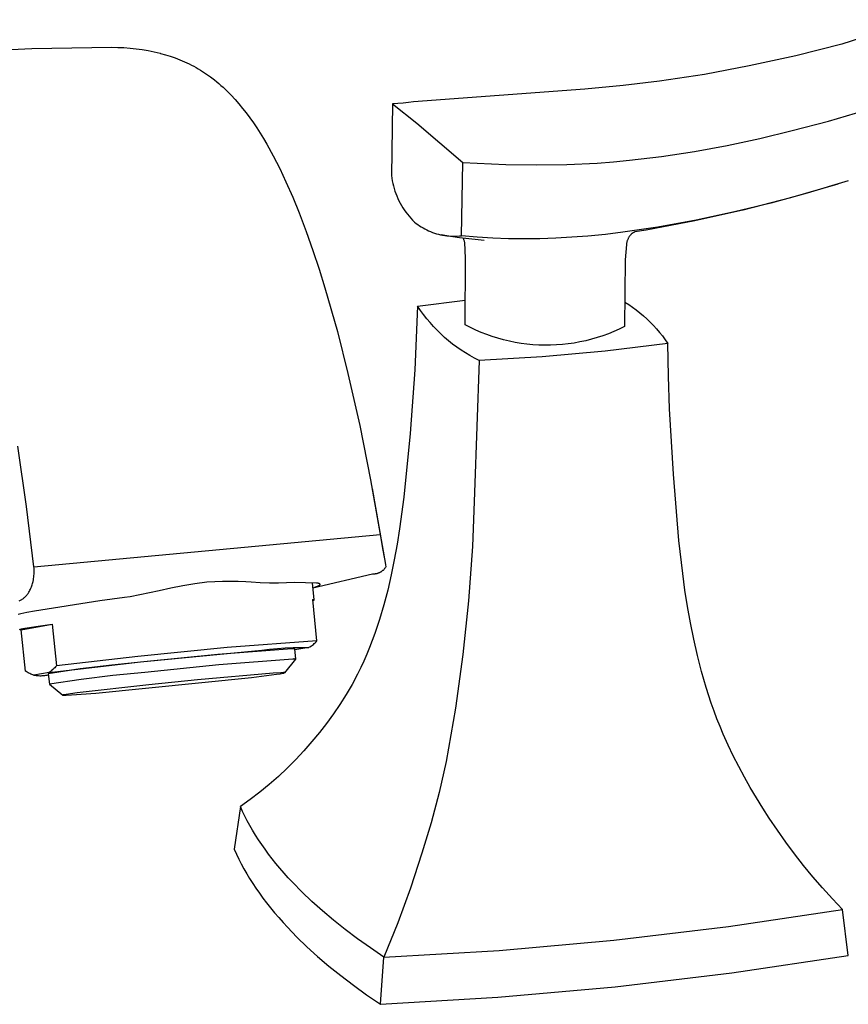
# Model space of a CAD drawing. Units: millimetres. Extents: x -511 to 513, y -294 to 328.
# Drawn here: x -308 to -237, y -276 to -191 of the extents above; entities that cross this region are included whole.
import ezdxf

# ---------------------------------------------------------------- set-up
doc = ezdxf.new("R2010")
doc.units = ezdxf.units.MM
doc.header["$MEASUREMENT"] = 0
doc.layers.add('Default', color=7, linetype='Continuous', true_color=0x000000)

msp = doc.modelspace()

# ---------------------------------------------------------------- linework, layer by layer
at = {"layer": 'Default', "color": 7, "true_color": 0xffffff}
for p, q in [((-230.892, -190.716), (-237.381, -192.84)), ((-314.321, -193.561), (-307.43, -193.214)), ((-307.43, -193.214), (-300.531, -193.101)), ((-300.531, -193.101), (-300, -193.108)), ((-300, -193.108), (-299.47, -193.132)), ((-299.47, -193.132), (-298.94, -193.172)), ((-298.94, -193.172), (-298.412, -193.228)), ((-298.412, -193.228), (-297.892, -193.301)), ((-297.892, -193.301), (-297.376, -193.391)), ((-237.381, -192.84), (-241.374, -193.838)), ((-297.376, -193.391), (-296.862, -193.498)), ((-296.862, -193.498), (-296.352, -193.621)), ((-296.352, -193.621), (-296.312, -193.632)), ((-296.312, -193.632), (-295.889, -193.746)), ((-295.889, -193.746), (-295.471, -193.875)), ((-295.471, -193.875), (-295.057, -194.019)), ((-295.057, -194.019), (-294.648, -194.176)), ((-294.648, -194.176), (-294.441, -194.262)), ((-241.374, -193.838), (-245.393, -194.721)), ((-294.441, -194.262), (-294.236, -194.351)), ((-294.236, -194.351), (-294.032, -194.444)), ((-294.032, -194.444), (-293.83, -194.541)), ((-293.83, -194.541), (-293.63, -194.641)), ((-293.63, -194.641), (-293.432, -194.745)), ((-293.432, -194.745), (-293.236, -194.853)), ((-293.236, -194.853), (-293.042, -194.965)), ((-293.042, -194.965), (-292.86, -195.074)), ((-245.393, -194.721), (-249.27, -195.443)), ((-292.86, -195.074), (-292.679, -195.187)), ((-292.679, -195.187), (-292.5, -195.303)), ((-292.5, -195.303), (-292.323, -195.423)), ((-292.323, -195.423), (-291.976, -195.67)), ((-291.976, -195.67), (-291.638, -195.929)), ((-249.27, -195.443), (-253.171, -196.034)), ((-291.638, -195.929), (-291.45, -196.081)), ((-291.45, -196.081), (-291.265, -196.236)), ((-291.265, -196.236), (-291.083, -196.395)), ((-291.083, -196.395), (-290.904, -196.557)), ((-290.904, -196.557), (-290.553, -196.889)), ((-259.624, -196.731), (-274.425, -197.829)), ((-256.296, -196.412), (-259.624, -196.731)), ((-253.171, -196.034), (-256.296, -196.412)), ((-290.553, -196.889), (-290.214, -197.233)), ((-290.214, -197.233), (-289.867, -197.607)), ((-289.867, -197.607), (-289.533, -197.99)), ((-289.533, -197.99), (-289.209, -198.384)), ((-289.209, -198.384), (-288.896, -198.785)), ((-276.237, -197.981), (-276.349, -204.204)), ((-275.782, -197.965), (-276.237, -197.981)), ((-276.237, -197.981), (-274.147, -199.656)), ((-275.328, -197.934), (-275.782, -197.965)), ((-274.876, -197.888), (-275.328, -197.934)), ((-274.425, -197.829), (-274.876, -197.888)), ((-288.896, -198.785), (-288.581, -199.21)), ((-288.581, -199.21), (-288.277, -199.642)), ((-238.547, -199.48), (-235.436, -198.585)), ((-288.277, -199.642), (-287.983, -200.08)), ((-287.983, -200.08), (-287.697, -200.525)), ((-274.147, -199.656), (-270.169, -203.081)), ((-241.676, -200.31), (-238.547, -199.48)), ((-287.697, -200.525), (-287.402, -201.006)), ((-247.293, -201.589), (-244.477, -200.984)), ((-244.477, -200.984), (-241.676, -200.31)), ((-287.402, -201.006), (-287.115, -201.493)), ((-287.115, -201.493), (-286.568, -202.481)), ((-250.13, -202.114), (-247.293, -201.589)), ((-286.568, -202.481), (-285.997, -203.599)), ((-255.759, -202.881), (-252.981, -202.551)), ((-252.981, -202.551), (-250.13, -202.114)), ((-270.286, -209.407), (-270.169, -203.081)), ((-270.169, -203.081), (-266.461, -203.23)), ((-266.461, -203.23), (-263.782, -203.275)), ((-263.782, -203.275), (-261.163, -203.238)), ((-261.163, -203.238), (-258.546, -203.114)), ((-258.546, -203.114), (-257.151, -203.01)), ((-257.151, -203.01), (-255.759, -202.881)), ((-285.997, -203.599), (-285.459, -204.734)), ((-276.349, -204.204), (-276.317, -204.43)), ((-285.459, -204.734), (-284.875, -206.064)), ((-276.317, -204.43), (-276.276, -204.655)), ((-276.276, -204.655), (-276.228, -204.878)), ((-276.228, -204.878), (-276.173, -205.1)), ((-276.173, -205.1), (-276.11, -205.319)), ((-237.724, -204.935), (-241.817, -206.134)), ((-236.832, -204.659), (-240.398, -205.721)), ((-284.875, -206.064), (-284.325, -207.409)), ((-276.11, -205.319), (-276.041, -205.537)), ((-276.041, -205.537), (-275.963, -205.752)), ((-275.963, -205.752), (-275.879, -205.964)), ((-275.879, -205.964), (-275.788, -206.173)), ((-240.398, -205.721), (-243.532, -206.572)), ((-275.788, -206.173), (-275.689, -206.379)), ((-275.689, -206.379), (-275.584, -206.582)), ((-275.584, -206.582), (-275.473, -206.781)), ((-275.473, -206.781), (-275.354, -206.977)), ((-243.532, -206.572), (-246.686, -207.345)), ((-241.817, -206.134), (-245.947, -207.198)), ((-284.325, -207.409), (-283.706, -209.036)), ((-275.354, -206.977), (-275.229, -207.168)), ((-275.229, -207.168), (-275.098, -207.355)), ((-275.098, -207.355), (-274.961, -207.537)), ((-274.961, -207.537), (-274.817, -207.715)), ((-274.817, -207.715), (-274.668, -207.888)), ((-245.947, -207.198), (-250.111, -208.123)), ((-246.686, -207.345), (-249.983, -208.055)), ((-274.668, -207.888), (-274.513, -208.056)), ((-274.513, -208.056), (-274.353, -208.218)), ((-274.353, -208.218), (-274.211, -208.331)), ((-274.211, -208.331), (-274.065, -208.439)), ((-274.065, -208.439), (-273.915, -208.542)), ((-273.915, -208.542), (-273.763, -208.639)), ((-273.763, -208.639), (-273.607, -208.732)), ((-253.301, -208.658), (-256.325, -209.101)), ((-250.111, -208.123), (-254.302, -208.91)), ((-249.983, -208.055), (-253.301, -208.658)), ((-283.706, -209.036), (-283.126, -210.677)), ((-273.607, -208.732), (-273.448, -208.819)), ((-273.448, -208.819), (-273.286, -208.901)), ((-273.286, -208.901), (-273.122, -208.978)), ((-273.122, -208.978), (-272.955, -209.049)), ((-272.955, -209.049), (-272.785, -209.114)), ((-272.785, -209.114), (-272.614, -209.174)), ((-272.614, -209.174), (-272.441, -209.227)), ((-272.441, -209.227), (-272.266, -209.275)), ((-272.266, -209.275), (-272.089, -209.318)), ((-272.089, -209.318), (-271.912, -209.354)), ((-271.243, -209.461), (-272.033, -209.319)), ((-271.912, -209.354), (-271.733, -209.384)), ((-271.733, -209.384), (-271.553, -209.408)), ((-271.553, -209.408), (-271.373, -209.426)), ((-271.373, -209.426), (-271.192, -209.438)), ((-270.45, -209.583), (-271.243, -209.461)), ((-271.192, -209.438), (-271.01, -209.444)), ((-271.01, -209.444), (-270.829, -209.444)), ((-270.829, -209.444), (-270.648, -209.437)), ((-270.648, -209.437), (-270.467, -209.425)), ((-270.467, -209.425), (-270.286, -209.407)), ((-268.931, -209.524), (-270.286, -209.407)), ((-259.364, -209.431), (-260.741, -209.539)), ((-257.843, -209.282), (-259.364, -209.431)), ((-256.325, -209.101), (-257.843, -209.282)), ((-255.771, -209.481), (-255.8, -209.528)), ((-255.74, -209.435), (-255.771, -209.481)), ((-255.707, -209.391), (-255.74, -209.435)), ((-255.673, -209.347), (-255.707, -209.391)), ((-255.637, -209.304), (-255.673, -209.347)), ((-255.617, -209.283), (-255.637, -209.304)), ((-255.597, -209.262), (-255.617, -209.283)), ((-255.575, -209.243), (-255.597, -209.262)), ((-255.553, -209.223), (-255.575, -209.243)), ((-255.53, -209.205), (-255.553, -209.223)), ((-255.507, -209.187), (-255.53, -209.205)), ((-255.483, -209.17), (-255.507, -209.187)), ((-255.459, -209.154), (-255.483, -209.17)), ((-255.434, -209.139), (-255.459, -209.154)), ((-255.409, -209.124), (-255.434, -209.139)), ((-255.383, -209.111), (-255.409, -209.124)), ((-255.356, -209.098), (-255.383, -209.111)), ((-255.33, -209.086), (-255.356, -209.098)), ((-255.302, -209.075), (-255.33, -209.086)), ((-254.304, -208.91), (-255.302, -209.075)), ((-269.654, -209.683), (-270.45, -209.583)), ((-270.087, -209.689), (-270.109, -209.628)), ((-270.067, -209.75), (-270.087, -209.689)), ((-270.049, -209.812), (-270.067, -209.75)), ((-270.033, -209.875), (-270.049, -209.812)), ((-270.019, -209.938), (-270.033, -209.875)), ((-270.007, -210.001), (-270.019, -209.938)), ((-269.933, -211.346), (-270.007, -210.001)), ((-268.855, -209.762), (-269.654, -209.683)), ((-267.574, -209.611), (-268.931, -209.524)), ((-268.313, -209.806), (-268.855, -209.762)), ((-266.228, -209.663), (-267.574, -209.611)), ((-264.881, -209.681), (-266.228, -209.663)), ((-263.5, -209.665), (-264.881, -209.681)), ((-262.12, -209.617), (-263.5, -209.665)), ((-260.741, -209.539), (-262.12, -209.617)), ((-256.025, -210.149), (-256.122, -211.487)), ((-256.016, -210.094), (-256.025, -210.149)), ((-256.005, -210.04), (-256.016, -210.094)), ((-255.993, -209.986), (-256.005, -210.04)), ((-255.978, -209.932), (-255.993, -209.986)), ((-255.962, -209.879), (-255.978, -209.932)), ((-255.944, -209.827), (-255.962, -209.879)), ((-255.924, -209.775), (-255.944, -209.827)), ((-255.903, -209.724), (-255.924, -209.775)), ((-255.879, -209.674), (-255.903, -209.724)), ((-255.855, -209.624), (-255.879, -209.674)), ((-255.828, -209.576), (-255.855, -209.624)), ((-255.8, -209.528), (-255.828, -209.576)), ((-283.126, -210.677), (-282.594, -212.286)), ((-269.967, -217.115), (-269.933, -211.346)), ((-256.122, -211.487), (-256.18, -217.254)), ((-282.594, -212.286), (-282.091, -213.904)), ((-282.091, -213.904), (-281.017, -217.69)), ((-274.08, -215.488), (-269.955, -214.967)), ((-256.159, -215.148), (-255.821, -215.362)), ((-255.821, -215.362), (-255.49, -215.588)), ((-274.08, -215.488), (-274.312, -220.999)), ((-273.829, -215.86), (-274.08, -215.488)), ((-273.566, -216.223), (-273.829, -215.86)), ((-273.291, -216.578), (-273.566, -216.223)), ((-255.49, -215.588), (-255.167, -215.824)), ((-255.167, -215.824), (-254.852, -216.071)), ((-254.852, -216.071), (-254.545, -216.328)), ((-273.004, -216.922), (-273.291, -216.578)), ((-272.705, -217.257), (-273.004, -216.922)), ((-269.512, -217.349), (-269.967, -217.115)), ((-254.545, -216.328), (-254.248, -216.596)), ((-254.248, -216.596), (-253.959, -216.873)), ((-253.959, -216.873), (-253.68, -217.16)), ((-253.68, -217.16), (-253.41, -217.456)), ((-281.017, -217.69), (-280.103, -221.307)), ((-272.395, -217.581), (-272.705, -217.257)), ((-272.074, -217.895), (-272.395, -217.581)), ((-271.743, -218.198), (-272.074, -217.895)), ((-269.049, -217.567), (-269.512, -217.349)), ((-268.578, -217.77), (-269.049, -217.567)), ((-268.101, -217.955), (-268.578, -217.77)), ((-267.618, -218.125), (-268.101, -217.955)), ((-257.582, -217.88), (-258.063, -218.056)), ((-257.108, -217.687), (-257.582, -217.88)), ((-256.64, -217.478), (-257.108, -217.687)), ((-256.18, -217.254), (-256.64, -217.478)), ((-253.41, -217.456), (-253.151, -217.761)), ((-253.151, -217.761), (-252.902, -218.074)), ((-271.402, -218.489), (-271.743, -218.198)), ((-271.052, -218.769), (-271.402, -218.489)), ((-270.692, -219.037), (-271.052, -218.769)), ((-267.13, -218.277), (-267.618, -218.125)), ((-266.636, -218.413), (-267.13, -218.277)), ((-266.138, -218.532), (-266.636, -218.413)), ((-265.636, -218.633), (-266.138, -218.532)), ((-265.131, -218.717), (-265.636, -218.633)), ((-264.623, -218.784), (-265.131, -218.717)), ((-264.114, -218.833), (-264.623, -218.784)), ((-263.603, -218.864), (-264.114, -218.833)), ((-263.091, -218.878), (-263.603, -218.864)), ((-262.579, -218.875), (-263.091, -218.878)), ((-262.067, -218.853), (-262.579, -218.875)), ((-261.557, -218.815), (-262.067, -218.853)), ((-261.048, -218.758), (-261.557, -218.815)), ((-260.541, -218.684), (-261.048, -218.758)), ((-260.038, -218.593), (-260.541, -218.684)), ((-259.537, -218.484), (-260.038, -218.593)), ((-259.041, -218.359), (-259.537, -218.484)), ((-258.549, -218.216), (-259.041, -218.359)), ((-258.063, -218.056), (-258.549, -218.216)), ((-252.436, -218.725), (-257.862, -219.396)), ((-252.902, -218.074), (-252.663, -218.396)), ((-252.663, -218.396), (-252.436, -218.725)), ((-252.393, -221.544), (-252.436, -218.725)), ((-270.323, -219.292), (-270.692, -219.037)), ((-269.946, -219.535), (-270.323, -219.292)), ((-269.56, -219.765), (-269.946, -219.535)), ((-257.862, -219.396), (-263.308, -219.883)), ((-269.167, -219.981), (-269.56, -219.765)), ((-268.768, -220.185), (-269.167, -219.981)), ((-268.768, -220.185), (-269.148, -231.615)), ((-263.308, -219.883), (-268.768, -220.185)), ((-280.103, -221.307), (-279.087, -225.82)), ((-274.312, -220.999), (-274.733, -226.498)), ((-252.288, -224.362), (-252.393, -221.544)), ((-251.948, -230.024), (-252.288, -224.362)), ((-279.087, -225.82), (-278.15, -230.522)), ((-274.733, -226.498), (-275.282, -232.016)), ((-307.893, -232.816), (-308.663, -227.613)), ((-278.15, -230.522), (-277.323, -235.244)), ((-251.478, -235.76), (-251.948, -230.024)), ((-278.015, -231.268), (-276.863, -237.852)), ((-269.148, -231.615), (-269.335, -236.297)), ((-275.282, -232.016), (-275.644, -234.745)), ((-307.26, -238.037), (-307.893, -232.816)), ((-275.644, -234.745), (-275.858, -236.094)), ((-307.26, -238.037), (-277.323, -235.244)), ((-277.323, -235.244), (-277.113, -236.471)), ((-251.152, -238.628), (-251.478, -235.76)), ((-277.113, -236.471), (-276.954, -237.346)), ((-275.858, -236.094), (-276.096, -237.429)), ((-269.335, -236.297), (-269.675, -240.971)), ((-276.954, -237.346), (-276.837, -238.055)), ((-276.096, -237.429), (-276.363, -238.748)), ((-307.249, -238.164), (-307.26, -238.037)), ((-307.241, -238.291), (-307.249, -238.164)), ((-307.237, -238.418), (-307.241, -238.291)), ((-307.238, -238.545), (-307.237, -238.418)), ((-277.199, -238.45), (-277.234, -238.473)), ((-277.166, -238.426), (-277.199, -238.45)), ((-277.133, -238.4), (-277.166, -238.426)), ((-277.101, -238.374), (-277.133, -238.4)), ((-277.07, -238.346), (-277.101, -238.374)), ((-277.04, -238.317), (-277.07, -238.346)), ((-277.01, -238.288), (-277.04, -238.317)), ((-276.982, -238.257), (-277.01, -238.288)), ((-276.955, -238.225), (-276.982, -238.257)), ((-276.929, -238.193), (-276.955, -238.225)), ((-276.904, -238.16), (-276.929, -238.193)), ((-276.881, -238.125), (-276.904, -238.16)), ((-276.858, -238.091), (-276.881, -238.125)), ((-276.837, -238.055), (-276.858, -238.091)), ((-307.353, -239.399), (-307.329, -239.3)), ((-307.329, -239.3), (-307.304, -239.176)), ((-307.304, -239.176), (-307.282, -239.051)), ((-307.282, -239.051), (-307.265, -238.925)), ((-307.265, -238.925), (-307.252, -238.798)), ((-307.252, -238.798), (-307.243, -238.672)), ((-307.243, -238.672), (-307.238, -238.545)), ((-290.953, -239.308), (-291.626, -239.334)), ((-290.279, -239.302), (-290.953, -239.308)), ((-289.606, -239.317), (-290.279, -239.302)), ((-288.933, -239.353), (-289.606, -239.317)), ((-277.986, -238.691), (-283.152, -239.898)), ((-277.903, -238.67), (-277.986, -238.691)), ((-277.862, -238.67), (-277.903, -238.67)), ((-277.82, -238.668), (-277.862, -238.67)), ((-277.779, -238.664), (-277.82, -238.668)), ((-277.737, -238.659), (-277.779, -238.664)), ((-277.696, -238.653), (-277.737, -238.659)), ((-277.655, -238.645), (-277.696, -238.653)), ((-277.615, -238.636), (-277.655, -238.645)), ((-277.574, -238.626), (-277.615, -238.636)), ((-277.534, -238.614), (-277.574, -238.626)), ((-277.495, -238.601), (-277.534, -238.614)), ((-277.456, -238.587), (-277.495, -238.601)), ((-277.417, -238.571), (-277.456, -238.587)), ((-277.379, -238.554), (-277.417, -238.571)), ((-277.342, -238.536), (-277.379, -238.554)), ((-277.305, -238.516), (-277.342, -238.536)), ((-277.269, -238.495), (-277.305, -238.516)), ((-277.234, -238.473), (-277.269, -238.495)), ((-276.363, -238.748), (-276.662, -240.049)), ((-250.956, -240.057), (-251.152, -238.628)), ((-307.704, -240.233), (-307.653, -240.146)), ((-307.653, -240.146), (-307.605, -240.057)), ((-307.605, -240.057), (-307.56, -239.967)), ((-307.56, -239.967), (-307.518, -239.875)), ((-307.518, -239.875), (-307.479, -239.782)), ((-307.479, -239.782), (-307.442, -239.688)), ((-307.442, -239.688), (-307.409, -239.593)), ((-307.409, -239.593), (-307.38, -239.496)), ((-307.38, -239.496), (-307.353, -239.399)), ((-296.441, -240.132), (-298.938, -240.632)), ((-295.415, -239.894), (-296.441, -240.132)), ((-294.382, -239.689), (-295.415, -239.894)), ((-293.343, -239.518), (-294.382, -239.689)), ((-292.299, -239.382), (-293.343, -239.518)), ((-291.626, -239.334), (-292.299, -239.382)), ((-288.458, -239.38), (-288.933, -239.353)), ((-287.68, -239.429), (-288.458, -239.38)), ((-286.899, -239.453), (-287.68, -239.429)), ((-286.119, -239.451), (-286.899, -239.453)), ((-284.732, -239.405), (-286.119, -239.451)), ((-282.815, -239.449), (-284.732, -239.405)), ((-283.201, -239.416), (-283.05, -240.898)), ((-283.156, -239.853), (-283.032, -239.816)), ((-283.032, -239.816), (-282.921, -239.782)), ((-282.921, -239.782), (-282.823, -239.749)), ((-282.823, -239.749), (-282.738, -239.717)), ((-282.747, -239.459), (-282.815, -239.449)), ((-282.717, -239.464), (-282.747, -239.459)), ((-282.738, -239.717), (-282.708, -239.705)), ((-282.688, -239.469), (-282.717, -239.464)), ((-282.708, -239.705), (-282.681, -239.693)), ((-282.662, -239.475), (-282.688, -239.469)), ((-282.681, -239.693), (-282.655, -239.682)), ((-282.637, -239.481), (-282.662, -239.475)), ((-282.655, -239.682), (-282.631, -239.671)), ((-282.615, -239.487), (-282.637, -239.481)), ((-282.631, -239.671), (-282.61, -239.659)), ((-282.605, -239.491), (-282.615, -239.487)), ((-282.61, -239.659), (-282.6, -239.654)), ((-282.595, -239.494), (-282.605, -239.491)), ((-282.6, -239.654), (-282.59, -239.649)), ((-282.586, -239.497), (-282.595, -239.494)), ((-282.59, -239.649), (-282.581, -239.643)), ((-282.577, -239.501), (-282.586, -239.497)), ((-282.581, -239.643), (-282.573, -239.638)), ((-282.569, -239.504), (-282.577, -239.501)), ((-282.573, -239.638), (-282.565, -239.633)), ((-282.561, -239.507), (-282.569, -239.504)), ((-282.565, -239.633), (-282.557, -239.628)), ((-282.557, -239.509), (-282.561, -239.507)), ((-282.554, -239.511), (-282.557, -239.509)), ((-282.557, -239.628), (-282.55, -239.623)), ((-282.55, -239.513), (-282.554, -239.511)), ((-282.547, -239.515), (-282.55, -239.513)), ((-282.55, -239.623), (-282.544, -239.618)), ((-282.544, -239.516), (-282.547, -239.515)), ((-282.541, -239.518), (-282.544, -239.516)), ((-282.544, -239.618), (-282.541, -239.615)), ((-282.538, -239.52), (-282.541, -239.518)), ((-282.541, -239.615), (-282.538, -239.613)), ((-282.535, -239.522), (-282.538, -239.52)), ((-282.538, -239.613), (-282.535, -239.61)), ((-282.533, -239.524), (-282.535, -239.522)), ((-282.535, -239.61), (-282.533, -239.608)), ((-282.53, -239.526), (-282.533, -239.524)), ((-282.533, -239.608), (-282.53, -239.605)), ((-282.528, -239.528), (-282.53, -239.526)), ((-282.53, -239.605), (-282.528, -239.603)), ((-282.526, -239.529), (-282.528, -239.528)), ((-282.528, -239.603), (-282.526, -239.601)), ((-282.523, -239.531), (-282.526, -239.529)), ((-282.526, -239.601), (-282.523, -239.598)), ((-282.522, -239.532), (-282.523, -239.531)), ((-282.523, -239.598), (-282.522, -239.596)), ((-282.521, -239.533), (-282.522, -239.532)), ((-282.522, -239.596), (-282.52, -239.594)), ((-282.521, -239.534), (-282.521, -239.533)), ((-282.52, -239.535), (-282.521, -239.534)), ((-282.519, -239.536), (-282.52, -239.535)), ((-282.52, -239.594), (-282.518, -239.591)), ((-282.518, -239.537), (-282.519, -239.536)), ((-282.517, -239.538), (-282.518, -239.537)), ((-282.518, -239.591), (-282.517, -239.59)), ((-282.516, -239.539), (-282.517, -239.538)), ((-282.517, -239.59), (-282.516, -239.589)), ((-282.516, -239.54), (-282.516, -239.539)), ((-282.515, -239.541), (-282.516, -239.54)), ((-282.516, -239.588), (-282.515, -239.587)), ((-282.516, -239.589), (-282.516, -239.588)), ((-282.514, -239.542), (-282.515, -239.541)), ((-282.515, -239.587), (-282.514, -239.585)), ((-282.514, -239.543), (-282.514, -239.542)), ((-282.513, -239.544), (-282.514, -239.543)), ((-282.514, -239.584), (-282.513, -239.583)), ((-282.514, -239.585), (-282.514, -239.584)), ((-282.512, -239.545), (-282.513, -239.544)), ((-282.513, -239.583), (-282.512, -239.582)), ((-282.512, -239.546), (-282.512, -239.545)), ((-282.511, -239.547), (-282.512, -239.546)), ((-282.512, -239.581), (-282.511, -239.58)), ((-282.512, -239.582), (-282.512, -239.581)), ((-282.511, -239.548), (-282.511, -239.547)), ((-282.51, -239.549), (-282.511, -239.548)), ((-282.511, -239.579), (-282.51, -239.577)), ((-282.511, -239.58), (-282.511, -239.579)), ((-282.51, -239.55), (-282.51, -239.549)), ((-282.51, -239.551), (-282.51, -239.55)), ((-282.509, -239.553), (-282.51, -239.551)), ((-282.51, -239.575), (-282.509, -239.574)), ((-282.51, -239.576), (-282.51, -239.575)), ((-282.51, -239.577), (-282.51, -239.576)), ((-282.509, -239.554), (-282.509, -239.553)), ((-282.509, -239.555), (-282.509, -239.554)), ((-282.509, -239.556), (-282.509, -239.555)), ((-282.508, -239.557), (-282.509, -239.556)), ((-282.509, -239.571), (-282.508, -239.57)), ((-282.509, -239.572), (-282.509, -239.571)), ((-282.509, -239.573), (-282.509, -239.572)), ((-282.509, -239.574), (-282.509, -239.573)), ((-282.508, -239.558), (-282.508, -239.557)), ((-282.508, -239.559), (-282.508, -239.558)), ((-282.508, -239.56), (-282.508, -239.559)), ((-282.508, -239.561), (-282.508, -239.56)), ((-282.508, -239.562), (-282.508, -239.561)), ((-282.508, -239.563), (-282.508, -239.562)), ((-282.508, -239.564), (-282.508, -239.563)), ((-282.508, -239.565), (-282.508, -239.564)), ((-282.508, -239.566), (-282.508, -239.565)), ((-282.508, -239.567), (-282.508, -239.566)), ((-282.508, -239.569), (-282.508, -239.567)), ((-282.508, -239.57), (-282.508, -239.569)), ((-276.662, -240.049), (-276.994, -241.328)), ((-250.734, -241.481), (-250.956, -240.057)), ((-308.522, -240.978), (-308.468, -240.954)), ((-308.468, -240.954), (-308.415, -240.927)), ((-308.415, -240.927), (-308.363, -240.899)), ((-308.363, -240.899), (-308.312, -240.869)), ((-308.312, -240.869), (-308.262, -240.837)), ((-308.262, -240.837), (-308.213, -240.804)), ((-308.213, -240.804), (-308.165, -240.769)), ((-308.165, -240.769), (-308.119, -240.732)), ((-308.119, -240.732), (-308.073, -240.694)), ((-308.073, -240.694), (-308.03, -240.654)), ((-308.03, -240.654), (-307.987, -240.612)), ((-307.987, -240.612), (-307.946, -240.569)), ((-307.946, -240.569), (-307.907, -240.525)), ((-307.907, -240.525), (-307.869, -240.48)), ((-307.869, -240.48), (-307.833, -240.433)), ((-307.833, -240.433), (-307.798, -240.384)), ((-307.798, -240.384), (-307.765, -240.335)), ((-307.765, -240.335), (-307.734, -240.285)), ((-307.734, -240.285), (-307.704, -240.233)), ((-301.553, -240.986), (-307.198, -241.866)), ((-299.421, -240.701), (-301.553, -240.986)), ((-298.938, -240.632), (-299.421, -240.701)), ((-283.147, -240.876), (-283.146, -240.875)), ((-282.785, -244.45), (-283.147, -240.876)), ((-283.146, -240.875), (-283.145, -240.873)), ((-283.145, -240.873), (-283.143, -240.872)), ((-283.143, -240.872), (-283.142, -240.871)), ((-283.142, -240.871), (-283.141, -240.869)), ((-283.141, -240.869), (-283.14, -240.868)), ((-283.14, -240.868), (-283.138, -240.867)), ((-283.139, -240.944), (-283.14, -240.943)), ((-283.137, -240.946), (-283.139, -240.944)), ((-283.138, -240.867), (-283.137, -240.865)), ((-283.137, -240.865), (-283.136, -240.864)), ((-283.136, -240.947), (-283.137, -240.946)), ((-283.136, -240.864), (-283.134, -240.863)), ((-283.134, -240.948), (-283.136, -240.947)), ((-283.134, -240.863), (-283.133, -240.862)), ((-283.133, -240.949), (-283.134, -240.948)), ((-283.133, -240.862), (-283.131, -240.861)), ((-283.131, -240.95), (-283.133, -240.949)), ((-283.131, -240.861), (-283.129, -240.86)), ((-283.13, -240.951), (-283.131, -240.95)), ((-283.128, -240.952), (-283.13, -240.951)), ((-283.129, -240.86), (-283.128, -240.859)), ((-283.128, -240.859), (-283.126, -240.858)), ((-283.127, -240.953), (-283.128, -240.952)), ((-283.125, -240.953), (-283.127, -240.953)), ((-283.126, -240.858), (-283.125, -240.858)), ((-283.125, -240.858), (-283.123, -240.857)), ((-283.123, -240.954), (-283.125, -240.953)), ((-283.123, -240.857), (-283.121, -240.856)), ((-283.122, -240.955), (-283.123, -240.954)), ((-283.12, -240.956), (-283.122, -240.955)), ((-283.121, -240.856), (-283.119, -240.856)), ((-283.118, -240.956), (-283.12, -240.956)), ((-283.119, -240.856), (-283.118, -240.855)), ((-283.118, -240.855), (-283.116, -240.855)), ((-283.116, -240.957), (-283.118, -240.956)), ((-283.116, -240.855), (-283.114, -240.854)), ((-283.115, -240.957), (-283.116, -240.957)), ((-283.113, -240.957), (-283.115, -240.957)), ((-283.114, -240.854), (-283.112, -240.854)), ((-283.111, -240.958), (-283.113, -240.957)), ((-283.112, -240.854), (-283.111, -240.853)), ((-283.111, -240.853), (-283.109, -240.853)), ((-283.109, -240.958), (-283.111, -240.958)), ((-283.109, -240.853), (-283.107, -240.853)), ((-283.107, -240.958), (-283.109, -240.958)), ((-283.107, -240.853), (-283.105, -240.853)), ((-283.105, -240.958), (-283.107, -240.958)), ((-283.105, -240.853), (-283.103, -240.853)), ((-283.104, -240.958), (-283.105, -240.958)), ((-283.102, -240.958), (-283.104, -240.958)), ((-283.103, -240.853), (-283.101, -240.853)), ((-283.1, -240.958), (-283.102, -240.958)), ((-283.101, -240.853), (-283.1, -240.853)), ((-283.1, -240.853), (-283.098, -240.853)), ((-283.098, -240.958), (-283.1, -240.958)), ((-283.098, -240.853), (-283.096, -240.853)), ((-283.096, -240.958), (-283.098, -240.958)), ((-283.096, -240.853), (-283.094, -240.854)), ((-283.094, -240.958), (-283.096, -240.958)), ((-283.094, -240.854), (-283.092, -240.854)), ((-283.093, -240.957), (-283.094, -240.958)), ((-283.091, -240.957), (-283.093, -240.957)), ((-283.092, -240.854), (-283.09, -240.854)), ((-283.089, -240.957), (-283.091, -240.957)), ((-283.09, -240.854), (-283.089, -240.855)), ((-283.089, -240.855), (-283.087, -240.855)), ((-283.087, -240.956), (-283.089, -240.957)), ((-283.087, -240.855), (-283.085, -240.856)), ((-283.086, -240.956), (-283.087, -240.956)), ((-283.084, -240.955), (-283.086, -240.956)), ((-283.085, -240.856), (-283.083, -240.856)), ((-283.082, -240.954), (-283.084, -240.955)), ((-283.083, -240.856), (-283.082, -240.857)), ((-283.082, -240.857), (-283.08, -240.858)), ((-283.08, -240.953), (-283.082, -240.954)), ((-283.08, -240.858), (-283.078, -240.859)), ((-283.079, -240.953), (-283.08, -240.953)), ((-283.077, -240.952), (-283.079, -240.953)), ((-283.078, -240.859), (-283.077, -240.86)), ((-283.077, -240.86), (-283.075, -240.861)), ((-283.076, -240.951), (-283.077, -240.952)), ((-283.074, -240.95), (-283.076, -240.951)), ((-283.075, -240.861), (-283.074, -240.862)), ((-283.074, -240.862), (-283.072, -240.863)), ((-283.072, -240.949), (-283.074, -240.95)), ((-283.072, -240.863), (-283.071, -240.864)), ((-283.071, -240.948), (-283.072, -240.949)), ((-283.071, -240.864), (-283.069, -240.865)), ((-283.07, -240.947), (-283.071, -240.948)), ((-283.068, -240.945), (-283.07, -240.947)), ((-283.069, -240.865), (-283.068, -240.866)), ((-283.068, -240.866), (-283.067, -240.867)), ((-283.067, -240.944), (-283.068, -240.945)), ((-283.067, -240.867), (-283.065, -240.869)), ((-283.065, -240.943), (-283.067, -240.944)), ((-283.065, -240.869), (-283.064, -240.87)), ((-283.064, -240.942), (-283.065, -240.943)), ((-283.064, -240.87), (-283.063, -240.871)), ((-283.063, -240.94), (-283.064, -240.942)), ((-283.063, -240.871), (-283.062, -240.873)), ((-283.062, -240.939), (-283.063, -240.94)), ((-283.062, -240.873), (-283.06, -240.874)), ((-283.061, -240.937), (-283.062, -240.939)), ((-283.06, -240.936), (-283.061, -240.937)), ((-283.06, -240.874), (-283.059, -240.876)), ((-283.059, -240.934), (-283.06, -240.936)), ((-283.059, -240.876), (-283.058, -240.877)), ((-283.058, -240.933), (-283.059, -240.934)), ((-283.058, -240.877), (-283.057, -240.879)), ((-283.057, -240.931), (-283.058, -240.933)), ((-283.057, -240.879), (-283.056, -240.88)), ((-283.056, -240.93), (-283.057, -240.931)), ((-283.056, -240.88), (-283.056, -240.882)), ((-283.056, -240.882), (-283.055, -240.884)), ((-283.055, -240.928), (-283.056, -240.93)), ((-283.055, -240.884), (-283.054, -240.885)), ((-283.054, -240.926), (-283.055, -240.928)), ((-283.054, -240.885), (-283.053, -240.887)), ((-283.053, -240.925), (-283.054, -240.926)), ((-283.053, -240.887), (-283.053, -240.889)), ((-283.053, -240.889), (-283.052, -240.89)), ((-283.052, -240.921), (-283.053, -240.923)), ((-283.053, -240.923), (-283.053, -240.925)), ((-283.052, -240.89), (-283.052, -240.892)), ((-283.052, -240.892), (-283.051, -240.894)), ((-283.051, -240.918), (-283.052, -240.919)), ((-283.052, -240.919), (-283.052, -240.921)), ((-283.051, -240.894), (-283.051, -240.896)), ((-283.051, -240.896), (-283.051, -240.898)), ((-283.051, -240.898), (-283.05, -240.899)), ((-283.05, -240.912), (-283.051, -240.914)), ((-283.051, -240.914), (-283.051, -240.916)), ((-283.051, -240.916), (-283.051, -240.918)), ((-283.05, -240.899), (-283.05, -240.901)), ((-283.05, -240.901), (-283.05, -240.903)), ((-283.05, -240.903), (-283.05, -240.905)), ((-283.05, -240.905), (-283.05, -240.907)), ((-283.05, -240.907), (-283.05, -240.909)), ((-283.05, -240.909), (-283.05, -240.91)), ((-283.05, -240.91), (-283.05, -240.912)), ((-269.675, -240.971), (-270.165, -245.631)), ((-307.198, -241.866), (-307.861, -241.997)), ((-276.994, -241.328), (-277.363, -242.584)), ((-250.482, -242.898), (-250.734, -241.481)), ((-308.4, -242.119), (-308.622, -242.177)), ((-307.861, -241.997), (-308.4, -242.119)), ((-277.363, -242.584), (-277.563, -243.203)), ((-308.488, -243.465), (-308.487, -243.464)), ((-308.488, -243.466), (-308.488, -243.465)), ((-308.488, -243.467), (-308.488, -243.466)), ((-308.488, -243.468), (-308.488, -243.467)), ((-308.488, -243.469), (-308.488, -243.468)), ((-308.488, -243.47), (-308.488, -243.469)), ((-308.488, -243.471), (-308.488, -243.47)), ((-308.488, -243.472), (-308.488, -243.471)), ((-308.487, -243.472), (-308.488, -243.472)), ((-308.487, -243.464), (-308.486, -243.463)), ((-308.486, -243.473), (-308.487, -243.472)), ((-308.486, -243.463), (-308.485, -243.462)), ((-308.486, -243.463), (-308.486, -243.463)), ((-308.486, -243.474), (-308.486, -243.473)), ((-308.485, -243.475), (-308.486, -243.474)), ((-308.485, -243.462), (-308.484, -243.461)), ((-308.484, -243.476), (-308.485, -243.475)), ((-308.484, -243.461), (-308.483, -243.46)), ((-308.483, -243.476), (-308.484, -243.476)), ((-308.483, -243.46), (-308.481, -243.458)), ((-308.481, -243.477), (-308.483, -243.476)), ((-308.481, -243.458), (-308.48, -243.457)), ((-308.48, -243.478), (-308.481, -243.477)), ((-308.48, -243.457), (-308.478, -243.456)), ((-308.478, -243.479), (-308.48, -243.478)), ((-308.478, -243.456), (-308.476, -243.455)), ((-308.477, -243.479), (-308.478, -243.479)), ((-308.475, -243.48), (-308.477, -243.479)), ((-308.476, -243.455), (-308.475, -243.454)), ((-308.475, -243.454), (-308.473, -243.453)), ((-308.473, -243.481), (-308.475, -243.48)), ((-308.473, -243.453), (-308.471, -243.452)), ((-308.471, -243.481), (-308.473, -243.481)), ((-308.471, -243.452), (-308.468, -243.451)), ((-308.469, -243.482), (-308.471, -243.481)), ((-308.466, -243.483), (-308.469, -243.482)), ((-308.468, -243.451), (-308.463, -243.449)), ((-308.461, -243.484), (-308.466, -243.483)), ((-308.463, -243.449), (-308.458, -243.446)), ((-308.456, -243.485), (-308.461, -243.484)), ((-308.458, -243.446), (-308.452, -243.444)), ((-308.45, -243.486), (-308.456, -243.485)), ((-308.452, -243.444), (-308.446, -243.441)), ((-308.443, -243.488), (-308.45, -243.486)), ((-308.446, -243.441), (-308.431, -243.436)), ((-308.429, -243.49), (-308.443, -243.488)), ((-308.431, -243.436), (-308.414, -243.431)), ((-308.412, -243.491), (-308.429, -243.49)), ((-308.414, -243.431), (-308.395, -243.426)), ((-308.394, -243.493), (-308.412, -243.491)), ((-308.395, -243.426), (-308.374, -243.42)), ((-308.351, -243.496), (-308.394, -243.493)), ((-308.374, -243.42), (-308.326, -243.408)), ((-308.351, -243.496), (-305.676, -243.01)), ((-307.993, -247.058), (-308.351, -243.496)), ((-308.326, -243.408), (-308.203, -243.381)), ((-308.203, -243.381), (-308.046, -243.351)), ((-308.046, -243.351), (-307.632, -243.282)), ((-307.632, -243.282), (-307.091, -243.201)), ((-307.091, -243.201), (-305.676, -243.01)), ((-305.676, -243.01), (-305.314, -246.606)), ((-277.563, -243.203), (-277.773, -243.814)), ((-250.198, -244.308), (-250.482, -242.898)), ((-277.993, -244.419), (-278.224, -245.016)), ((-277.773, -243.814), (-277.993, -244.419)), ((-249.879, -245.708), (-250.198, -244.308)), ((-290.533, -245.026), (-298.263, -245.812)), ((-298.036, -246.272), (-287.557, -245.261)), ((-284.952, -245.121), (-291.356, -245.621)), ((-282.785, -244.45), (-290.533, -245.026)), ((-287.557, -245.261), (-286.88, -245.172)), ((-286.88, -245.172), (-286.201, -245.103)), ((-286.201, -245.103), (-285.52, -245.054)), ((-285.52, -245.054), (-284.838, -245.025)), ((-284.709, -245.136), (-284.952, -245.121)), ((-284.838, -245.025), (-284.155, -245.016)), ((-284.618, -246.037), (-284.709, -245.136)), ((-283.472, -245.028), (-284.7, -245.228)), ((-284.155, -245.016), (-283.472, -245.028)), ((-283.315, -244.923), (-283.44, -245.013)), ((-283.438, -245.007), (-283.349, -244.946)), ((-283.349, -244.946), (-283.262, -244.883)), ((-283.262, -244.883), (-283.177, -244.817)), ((-283.177, -244.817), (-283.094, -244.748)), ((-283.094, -244.748), (-283.013, -244.677)), ((-283.013, -244.677), (-282.935, -244.604)), ((-282.935, -244.604), (-282.859, -244.528)), ((-282.859, -244.528), (-282.785, -244.45)), ((-278.224, -245.016), (-278.467, -245.606)), ((-298.263, -245.812), (-305.314, -246.606)), ((-291.356, -245.621), (-297.748, -246.266)), ((-284.861, -246.024), (-291.264, -246.531)), ((-285.57, -247.206), (-284.62, -246.041)), ((-284.846, -246.021), (-284.861, -246.024)), ((-284.832, -246.018), (-284.846, -246.021)), ((-284.818, -246.016), (-284.832, -246.018)), ((-284.804, -246.015), (-284.818, -246.016)), ((-284.789, -246.014), (-284.804, -246.015)), ((-284.775, -246.014), (-284.789, -246.014)), ((-284.76, -246.014), (-284.775, -246.014)), ((-284.746, -246.014), (-284.76, -246.014)), ((-284.732, -246.015), (-284.746, -246.014)), ((-284.717, -246.017), (-284.732, -246.015)), ((-284.703, -246.019), (-284.717, -246.017)), ((-284.689, -246.021), (-284.703, -246.019)), ((-284.675, -246.024), (-284.689, -246.021)), ((-284.661, -246.028), (-284.675, -246.024)), ((-284.647, -246.032), (-284.661, -246.028)), ((-284.633, -246.036), (-284.647, -246.032)), ((-284.62, -246.041), (-284.633, -246.036)), ((-278.467, -245.606), (-278.722, -246.188)), ((-270.165, -245.631), (-270.807, -250.273)), ((-249.522, -247.098), (-249.879, -245.708)), ((-303.269, -246.876), (-306.015, -247.289)), ((-305.953, -247.183), (-298.036, -246.272)), ((-305.614, -246.916), (-305.696, -246.987)), ((-305.535, -246.842), (-305.614, -246.916)), ((-305.459, -246.766), (-305.535, -246.842)), ((-305.385, -246.687), (-305.459, -246.766)), ((-305.314, -246.606), (-305.385, -246.687)), ((-300.512, -246.535), (-303.269, -246.876)), ((-297.748, -246.266), (-300.512, -246.535)), ((-291.264, -246.531), (-297.656, -247.176)), ((-278.989, -246.761), (-279.268, -247.326)), ((-278.722, -246.188), (-278.989, -246.761)), ((-307.918, -247.107), (-307.993, -247.058)), ((-307.842, -247.154), (-307.918, -247.107)), ((-307.764, -247.198), (-307.842, -247.154)), ((-307.685, -247.239), (-307.764, -247.198)), ((-307.604, -247.277), (-307.685, -247.239)), ((-307.522, -247.313), (-307.604, -247.277)), ((-307.285, -247.422), (-307.54, -247.307)), ((-307.439, -247.346), (-307.522, -247.313)), ((-307.355, -247.376), (-307.439, -247.346)), ((-307.27, -247.403), (-307.355, -247.376)), ((-305.953, -247.183), (-307.27, -247.403)), ((-307.27, -247.403), (-307.166, -247.421)), ((-307.166, -247.421), (-307.061, -247.436)), ((-307.061, -247.436), (-306.955, -247.447)), ((-306.955, -247.447), (-306.849, -247.454)), ((-306.849, -247.454), (-306.743, -247.458)), ((-306.743, -247.458), (-306.637, -247.458)), ((-306.637, -247.458), (-306.531, -247.454)), ((-306.531, -247.454), (-306.425, -247.448)), ((-306.425, -247.448), (-306.32, -247.437)), ((-306.32, -247.437), (-306.214, -247.423)), ((-306.214, -247.423), (-306.11, -247.406)), ((-306.11, -247.406), (-306.006, -247.384)), ((-306.015, -247.289), (-305.925, -248.188)), ((-305.865, -247.12), (-305.953, -247.183)), ((-303.176, -247.783), (-305.923, -248.193)), ((-305.779, -247.055), (-305.865, -247.12)), ((-305.696, -246.987), (-305.779, -247.055)), ((-300.42, -247.444), (-303.176, -247.783)), ((-301.912, -248.966), (-288.432, -247.605)), ((-297.656, -247.176), (-300.42, -247.444)), ((-293.101, -247.814), (-297.308, -248.239)), ((-286.569, -247.237), (-293.101, -247.814)), ((-288.432, -247.605), (-286.279, -247.335)), ((-285.908, -247.198), (-286.569, -247.237)), ((-286.279, -247.335), (-285.957, -247.288)), ((-285.957, -247.288), (-285.731, -247.25)), ((-285.689, -247.194), (-285.908, -247.198)), ((-285.731, -247.25), (-285.669, -247.237)), ((-285.626, -247.192), (-285.689, -247.194)), ((-285.669, -247.237), (-285.637, -247.23)), ((-285.637, -247.23), (-285.604, -247.222)), ((-285.619, -247.192), (-285.626, -247.192)), ((-285.616, -247.192), (-285.619, -247.192)), ((-285.613, -247.192), (-285.616, -247.192)), ((-285.61, -247.192), (-285.613, -247.192)), ((-285.607, -247.193), (-285.61, -247.192)), ((-285.605, -247.193), (-285.607, -247.193)), ((-285.604, -247.193), (-285.605, -247.193)), ((-285.602, -247.193), (-285.604, -247.193)), ((-285.604, -247.222), (-285.599, -247.22)), ((-285.601, -247.193), (-285.602, -247.193)), ((-285.599, -247.194), (-285.601, -247.193)), ((-285.598, -247.194), (-285.599, -247.194)), ((-285.599, -247.22), (-285.593, -247.219)), ((-285.596, -247.195), (-285.598, -247.194)), ((-285.595, -247.195), (-285.596, -247.195)), ((-285.593, -247.195), (-285.595, -247.195)), ((-285.592, -247.196), (-285.593, -247.195)), ((-285.593, -247.219), (-285.591, -247.218)), ((-285.591, -247.196), (-285.592, -247.196)), ((-285.589, -247.197), (-285.591, -247.196)), ((-285.591, -247.218), (-285.589, -247.217)), ((-285.588, -247.198), (-285.589, -247.197)), ((-285.589, -247.217), (-285.586, -247.216)), ((-285.587, -247.198), (-285.588, -247.198)), ((-285.586, -247.199), (-285.587, -247.198)), ((-285.585, -247.199), (-285.586, -247.199)), ((-285.586, -247.216), (-285.585, -247.216)), ((-285.584, -247.2), (-285.585, -247.199)), ((-285.585, -247.216), (-285.584, -247.216)), ((-285.583, -247.2), (-285.584, -247.2)), ((-285.584, -247.216), (-285.583, -247.215)), ((-285.582, -247.201), (-285.583, -247.2)), ((-285.583, -247.215), (-285.582, -247.215)), ((-285.581, -247.202), (-285.582, -247.201)), ((-285.582, -247.201), (-285.582, -247.201)), ((-285.582, -247.215), (-285.582, -247.214)), ((-285.582, -247.214), (-285.581, -247.214)), ((-285.58, -247.202), (-285.581, -247.202)), ((-285.581, -247.202), (-285.581, -247.202)), ((-285.581, -247.214), (-285.58, -247.213)), ((-285.581, -247.214), (-285.581, -247.214)), ((-285.581, -247.214), (-285.581, -247.214)), ((-285.58, -247.203), (-285.58, -247.202)), ((-285.579, -247.203), (-285.58, -247.203)), ((-285.58, -247.203), (-285.58, -247.203)), ((-285.58, -247.213), (-285.58, -247.213)), ((-285.58, -247.213), (-285.58, -247.213)), ((-285.58, -247.213), (-285.579, -247.213)), ((-285.579, -247.204), (-285.579, -247.203)), ((-285.578, -247.204), (-285.579, -247.204)), ((-285.579, -247.204), (-285.579, -247.204)), ((-285.579, -247.213), (-285.579, -247.212)), ((-285.579, -247.212), (-285.579, -247.212)), ((-285.579, -247.212), (-285.579, -247.212)), ((-285.579, -247.212), (-285.578, -247.212)), ((-285.578, -247.205), (-285.578, -247.204)), ((-285.578, -247.206), (-285.578, -247.205)), ((-285.578, -247.205), (-285.578, -247.205)), ((-285.578, -247.205), (-285.578, -247.205)), ((-285.578, -247.205), (-285.578, -247.205)), ((-285.578, -247.205), (-285.578, -247.205)), ((-285.577, -247.206), (-285.578, -247.206)), ((-285.578, -247.212), (-285.578, -247.211)), ((-285.578, -247.211), (-285.578, -247.211)), ((-285.578, -247.211), (-285.578, -247.211)), ((-285.578, -247.211), (-285.578, -247.211)), ((-285.578, -247.211), (-285.577, -247.211)), ((-285.578, -247.212), (-285.578, -247.212)), ((-285.578, -247.212), (-285.578, -247.212)), ((-285.578, -247.212), (-285.578, -247.212)), ((-285.578, -247.212), (-285.578, -247.212)), ((-285.577, -247.207), (-285.577, -247.206)), ((-285.577, -247.206), (-285.577, -247.206)), ((-285.577, -247.206), (-285.577, -247.206)), ((-285.577, -247.206), (-285.577, -247.206)), ((-285.577, -247.206), (-285.577, -247.206)), ((-285.577, -247.208), (-285.577, -247.207)), ((-285.577, -247.207), (-285.577, -247.207)), ((-285.577, -247.207), (-285.577, -247.207)), ((-285.577, -247.207), (-285.577, -247.207)), ((-285.577, -247.207), (-285.577, -247.207)), ((-285.577, -247.207), (-285.577, -247.207)), ((-285.577, -247.207), (-285.577, -247.207)), ((-285.577, -247.207), (-285.577, -247.207)), ((-285.577, -247.209), (-285.577, -247.208)), ((-285.577, -247.208), (-285.577, -247.208)), ((-285.577, -247.208), (-285.577, -247.208)), ((-285.577, -247.208), (-285.577, -247.208)), ((-285.577, -247.208), (-285.577, -247.208)), ((-285.577, -247.208), (-285.577, -247.208)), ((-285.577, -247.208), (-285.577, -247.208)), ((-285.577, -247.208), (-285.577, -247.208)), ((-285.577, -247.208), (-285.577, -247.208)), ((-285.577, -247.208), (-285.577, -247.208)), ((-285.577, -247.208), (-285.577, -247.208)), ((-285.577, -247.208), (-285.577, -247.208)), ((-285.577, -247.208), (-285.577, -247.208)), ((-285.577, -247.21), (-285.577, -247.209)), ((-285.577, -247.209), (-285.577, -247.209)), ((-285.577, -247.209), (-285.577, -247.209)), ((-285.577, -247.209), (-285.577, -247.209)), ((-285.577, -247.209), (-285.577, -247.209)), ((-285.577, -247.209), (-285.577, -247.209)), ((-285.577, -247.209), (-285.577, -247.209)), ((-285.577, -247.209), (-285.577, -247.209)), ((-285.577, -247.209), (-285.577, -247.209)), ((-285.577, -247.209), (-285.577, -247.209)), ((-285.577, -247.209), (-285.577, -247.209)), ((-285.577, -247.209), (-285.577, -247.209)), ((-285.577, -247.209), (-285.577, -247.209)), ((-285.577, -247.209), (-285.577, -247.209)), ((-285.577, -247.211), (-285.577, -247.21)), ((-285.577, -247.21), (-285.577, -247.21)), ((-285.577, -247.21), (-285.577, -247.21)), ((-285.577, -247.21), (-285.577, -247.21)), ((-285.577, -247.21), (-285.577, -247.21)), ((-285.577, -247.21), (-285.577, -247.21)), ((-285.577, -247.21), (-285.577, -247.21)), ((-285.577, -247.21), (-285.577, -247.21)), ((-285.577, -247.21), (-285.577, -247.21)), ((-285.577, -247.211), (-285.577, -247.211)), ((-285.577, -247.211), (-285.577, -247.211)), ((-279.268, -247.326), (-279.746, -248.213)), ((-249.123, -248.475), (-249.522, -247.098)), ((-305.923, -248.193), (-304.757, -249.145)), ((-297.308, -248.239), (-303.522, -248.942)), ((-279.746, -248.213), (-280.254, -249.084)), ((-248.679, -249.84), (-249.123, -248.475)), ((-304.751, -249.138), (-304.752, -249.138)), ((-304.752, -249.138), (-304.752, -249.138)), ((-304.752, -249.138), (-304.752, -249.138)), ((-304.752, -249.138), (-304.752, -249.138)), ((-304.752, -249.138), (-304.752, -249.139)), ((-304.752, -249.139), (-304.752, -249.139)), ((-304.752, -249.139), (-304.752, -249.139)), ((-304.752, -249.139), (-304.752, -249.139)), ((-304.752, -249.139), (-304.752, -249.139)), ((-304.752, -249.139), (-304.752, -249.139)), ((-304.752, -249.139), (-304.752, -249.139)), ((-304.752, -249.139), (-304.752, -249.139)), ((-304.752, -249.139), (-304.752, -249.139)), ((-304.752, -249.139), (-304.752, -249.139)), ((-304.752, -249.139), (-304.752, -249.139)), ((-304.752, -249.139), (-304.752, -249.139)), ((-304.752, -249.139), (-304.752, -249.14)), ((-304.752, -249.14), (-304.752, -249.14)), ((-304.752, -249.14), (-304.752, -249.14)), ((-304.752, -249.14), (-304.752, -249.14)), ((-304.752, -249.14), (-304.752, -249.14)), ((-304.752, -249.14), (-304.752, -249.14)), ((-304.752, -249.14), (-304.752, -249.14)), ((-304.752, -249.14), (-304.752, -249.14)), ((-304.752, -249.14), (-304.752, -249.14)), ((-304.752, -249.14), (-304.752, -249.14)), ((-304.752, -249.14), (-304.752, -249.14)), ((-304.752, -249.14), (-304.752, -249.14)), ((-304.752, -249.14), (-304.752, -249.14)), ((-304.752, -249.14), (-304.752, -249.141)), ((-304.752, -249.141), (-304.752, -249.141)), ((-304.752, -249.141), (-304.752, -249.141)), ((-304.752, -249.141), (-304.752, -249.141)), ((-304.752, -249.141), (-304.752, -249.141)), ((-304.752, -249.141), (-304.752, -249.141)), ((-304.752, -249.141), (-304.752, -249.141)), ((-304.752, -249.141), (-304.752, -249.141)), ((-304.752, -249.141), (-304.752, -249.141)), ((-304.752, -249.141), (-304.752, -249.141)), ((-304.752, -249.141), (-304.752, -249.141)), ((-304.752, -249.141), (-304.752, -249.141)), ((-304.752, -249.141), (-304.752, -249.142)), ((-304.752, -249.142), (-304.752, -249.142)), ((-304.752, -249.142), (-304.752, -249.142)), ((-304.752, -249.142), (-304.752, -249.142)), ((-304.752, -249.142), (-304.752, -249.142)), ((-304.752, -249.142), (-304.752, -249.142)), ((-304.752, -249.142), (-304.752, -249.142)), ((-304.752, -249.142), (-304.751, -249.143)), ((-304.75, -249.137), (-304.751, -249.137)), ((-304.751, -249.137), (-304.751, -249.137)), ((-304.751, -249.137), (-304.751, -249.137)), ((-304.751, -249.137), (-304.751, -249.137)), ((-304.751, -249.137), (-304.751, -249.137)), ((-304.751, -249.137), (-304.751, -249.137)), ((-304.751, -249.137), (-304.751, -249.138)), ((-304.751, -249.138), (-304.751, -249.138)), ((-304.751, -249.138), (-304.751, -249.138)), ((-304.751, -249.143), (-304.751, -249.143)), ((-304.751, -249.143), (-304.751, -249.143)), ((-304.751, -249.143), (-304.751, -249.143)), ((-304.751, -249.143), (-304.751, -249.143)), ((-304.751, -249.143), (-304.751, -249.143)), ((-304.751, -249.143), (-304.751, -249.144)), ((-304.751, -249.144), (-304.751, -249.144)), ((-304.751, -249.144), (-304.751, -249.144)), ((-304.751, -249.144), (-304.75, -249.144)), ((-304.749, -249.136), (-304.75, -249.136)), ((-304.75, -249.136), (-304.75, -249.136)), ((-304.75, -249.136), (-304.75, -249.136)), ((-304.75, -249.136), (-304.75, -249.136)), ((-304.75, -249.136), (-304.75, -249.137)), ((-304.75, -249.144), (-304.75, -249.144)), ((-304.75, -249.144), (-304.75, -249.145)), ((-304.75, -249.145), (-304.75, -249.145)), ((-304.75, -249.145), (-304.749, -249.145)), ((-304.748, -249.135), (-304.749, -249.135)), ((-304.749, -249.135), (-304.749, -249.135)), ((-304.749, -249.135), (-304.749, -249.136)), ((-304.749, -249.145), (-304.749, -249.146)), ((-304.749, -249.146), (-304.749, -249.146)), ((-304.749, -249.146), (-304.748, -249.146)), ((-304.747, -249.134), (-304.748, -249.135)), ((-304.748, -249.135), (-304.748, -249.135)), ((-304.748, -249.146), (-304.748, -249.147)), ((-304.748, -249.147), (-304.747, -249.147)), ((-304.746, -249.134), (-304.747, -249.134)), ((-304.747, -249.134), (-304.747, -249.134)), ((-304.747, -249.134), (-304.747, -249.134)), ((-304.747, -249.147), (-304.747, -249.147)), ((-304.747, -249.147), (-304.746, -249.148)), ((-304.745, -249.133), (-304.746, -249.134)), ((-304.746, -249.148), (-304.746, -249.148)), ((-304.746, -249.148), (-304.745, -249.149)), ((-304.744, -249.133), (-304.745, -249.133)), ((-304.745, -249.149), (-304.744, -249.149)), ((-304.743, -249.132), (-304.744, -249.133)), ((-304.744, -249.149), (-304.743, -249.15)), ((-304.742, -249.132), (-304.743, -249.132)), ((-304.743, -249.15), (-304.742, -249.151)), ((-304.74, -249.131), (-304.742, -249.132)), ((-304.742, -249.151), (-304.741, -249.151)), ((-304.741, -249.151), (-304.74, -249.152)), ((-304.737, -249.13), (-304.74, -249.131)), ((-304.74, -249.152), (-304.739, -249.152)), ((-304.739, -249.152), (-304.739, -249.152)), ((-304.739, -249.152), (-304.737, -249.153)), ((-304.734, -249.129), (-304.737, -249.13)), ((-304.737, -249.153), (-304.736, -249.153)), ((-304.736, -249.153), (-304.734, -249.154)), ((-304.729, -249.128), (-304.734, -249.129)), ((-304.734, -249.154), (-304.733, -249.154)), ((-304.733, -249.154), (-304.732, -249.154)), ((-304.732, -249.154), (-304.73, -249.155)), ((-304.73, -249.155), (-304.729, -249.155)), ((-304.723, -249.126), (-304.729, -249.128)), ((-304.729, -249.155), (-304.727, -249.155)), ((-304.727, -249.155), (-304.726, -249.156)), ((-304.726, -249.156), (-304.724, -249.156)), ((-304.724, -249.156), (-304.722, -249.156)), ((-304.674, -249.114), (-304.723, -249.126)), ((-304.722, -249.156), (-304.719, -249.156)), ((-304.719, -249.156), (-304.716, -249.156)), ((-304.716, -249.156), (-304.713, -249.156)), ((-304.713, -249.156), (-304.71, -249.156)), ((-304.71, -249.156), (-304.703, -249.156)), ((-304.703, -249.156), (-304.67, -249.155)), ((-304.627, -249.105), (-304.674, -249.114)), ((-304.67, -249.155), (-304.651, -249.154)), ((-304.651, -249.154), (-304.54, -249.154)), ((-304.467, -249.076), (-304.627, -249.105)), ((-304.54, -249.154), (-304.483, -249.153)), ((-304.483, -249.153), (-303.995, -249.127)), ((-303.522, -248.942), (-304.467, -249.076)), ((-303.995, -249.127), (-301.912, -248.966)), ((-280.254, -249.084), (-280.791, -249.937)), ((-280.791, -249.937), (-281.356, -250.772)), ((-270.807, -250.273), (-271.6, -254.892)), ((-248.44, -250.516), (-248.679, -249.84)), ((-281.356, -250.772), (-281.948, -251.587)), ((-248.188, -251.189), (-248.44, -250.516)), ((-247.923, -251.859), (-248.188, -251.189)), ((-281.948, -251.587), (-282.568, -252.382)), ((-247.646, -252.524), (-247.923, -251.859)), ((-282.568, -252.382), (-283.213, -253.156)), ((-247.226, -253.467), (-247.646, -252.524)), ((-283.213, -253.156), (-283.903, -253.945)), ((-246.78, -254.401), (-247.226, -253.467)), ((-283.903, -253.945), (-284.618, -254.711)), ((-246.311, -255.326), (-246.78, -254.401)), ((-285.358, -255.453), (-286.121, -256.171)), ((-284.618, -254.711), (-285.358, -255.453)), ((-271.6, -254.892), (-272.219, -257.552)), ((-245.82, -256.239), (-246.311, -255.326)), ((-286.121, -256.171), (-286.908, -256.864)), ((-245.308, -257.142), (-245.82, -256.239)), ((-286.908, -256.864), (-287.716, -257.531)), ((-244.779, -258.032), (-245.308, -257.142)), ((-287.716, -257.531), (-288.546, -258.171)), ((-272.219, -257.552), (-272.919, -260.191)), ((-244.233, -258.91), (-244.779, -258.032)), ((-289.396, -258.784), (-289.928, -262.475)), ((-288.546, -258.171), (-289.396, -258.784)), ((-289.213, -259.192), (-289.396, -258.784)), ((-289.016, -259.601), (-289.213, -259.192)), ((-288.807, -260.01), (-289.016, -259.601)), ((-243.672, -259.776), (-244.233, -258.91)), ((-288.584, -260.42), (-288.807, -260.01)), ((-288.348, -260.83), (-288.584, -260.42)), ((-272.919, -260.191), (-273.698, -262.808)), ((-242.96, -260.828), (-243.672, -259.776)), ((-288.099, -261.24), (-288.348, -260.83)), ((-287.837, -261.651), (-288.099, -261.24)), ((-242.228, -261.861), (-242.96, -260.828)), ((-287.562, -262.062), (-287.837, -261.651)), ((-287.273, -262.472), (-287.562, -262.062)), ((-241.473, -262.875), (-242.228, -261.861)), ((-289.928, -262.475), (-289.74, -262.896)), ((-289.74, -262.896), (-289.539, -263.318)), ((-286.971, -262.883), (-287.273, -262.472)), ((-286.656, -263.294), (-286.971, -262.883)), ((-273.698, -262.808), (-274.692, -265.841)), ((-240.695, -263.87), (-241.473, -262.875)), ((-289.539, -263.318), (-289.325, -263.74)), ((-289.325, -263.74), (-289.098, -264.162)), ((-286.327, -263.705), (-286.656, -263.294)), ((-285.985, -264.115), (-286.327, -263.705)), ((-239.893, -264.849), (-240.695, -263.87)), ((-289.098, -264.162), (-288.857, -264.584)), ((-288.857, -264.584), (-288.603, -265.006)), ((-285.63, -264.526), (-285.985, -264.115)), ((-285.261, -264.936), (-285.63, -264.526)), ((-239.065, -265.811), (-239.893, -264.849)), ((-288.603, -265.006), (-288.336, -265.428)), ((-288.336, -265.428), (-288.055, -265.85)), ((-284.88, -265.345), (-285.261, -264.936)), ((-284.076, -266.163), (-284.88, -265.345)), ((-288.055, -265.85), (-287.762, -266.272)), ((-287.762, -266.272), (-287.454, -266.694)), ((-283.22, -266.978), (-284.076, -266.163)), ((-274.692, -265.841), (-275.79, -268.837)), ((-238.211, -266.759), (-239.065, -265.811)), ((-287.454, -266.694), (-287.134, -267.116)), ((-287.134, -267.116), (-286.8, -267.538)), ((-282.312, -267.791), (-283.22, -266.978)), ((-237.328, -267.692), (-238.211, -266.759)), ((-286.8, -267.538), (-286.453, -267.959)), ((-286.453, -267.959), (-286.092, -268.381)), ((-281.351, -268.601), (-282.312, -267.791)), ((-247.193, -269.163), (-237.328, -267.692)), ((-236.832, -271.654), (-237.328, -267.692)), ((-286.092, -268.381), (-285.718, -268.802)), ((-285.718, -268.802), (-285.33, -269.223)), ((-280.338, -269.406), (-281.351, -268.601)), ((-275.79, -268.837), (-276.993, -271.794)), ((-285.33, -269.223), (-284.515, -270.063)), ((-279.273, -270.207), (-280.338, -269.406)), ((-257.099, -270.338), (-247.193, -269.163)), ((-284.515, -270.063), (-283.645, -270.902)), ((-278.158, -271.003), (-279.273, -270.207)), ((-267.035, -271.215), (-257.099, -270.338)), ((-283.645, -270.902), (-282.722, -271.739)), ((-276.993, -271.794), (-278.158, -271.003)), ((-276.993, -271.794), (-267.035, -271.215)), ((-246.895, -273.161), (-236.832, -271.654)), ((-282.722, -271.739), (-281.744, -272.573)), ((-277.293, -275.883), (-276.993, -271.794)), ((-281.744, -272.573), (-280.713, -273.405)), ((-257, -274.369), (-246.895, -273.161)), ((-280.713, -273.405), (-279.627, -274.235)), ((-279.627, -274.235), (-278.487, -275.061)), ((-278.487, -275.061), (-277.293, -275.883)), ((-267.135, -275.277), (-257, -274.369)), ((-277.293, -275.883), (-267.135, -275.277))]:
    msp.add_line(p, q, dxfattribs=at)

doc.saveas('drawing.dxf')
